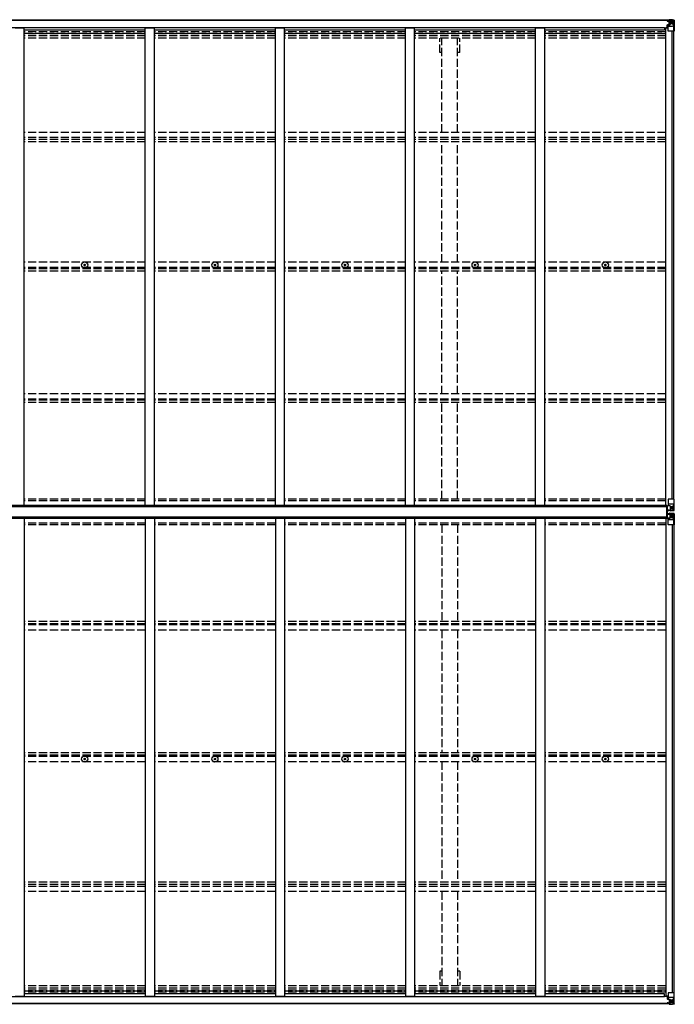
# Model space of a CAD drawing. Units: millimetres. Extents: x 0 to 29435, y 0 to 20790.
# Drawn here: x 14197 to 17799, y 10872 to 16290 of the extents above; entities that cross this region are included whole.
import ezdxf

# ---------------------------------------------------------------- set-up
doc = ezdxf.new("R2010")
doc.units = ezdxf.units.MM
doc.linetypes.add('YHIDDEN_1', pattern=[4, 3, -1])
doc.layers.add('YKK_13', color=4, linetype='Continuous', lineweight=30)
doc.layers.add('YKK_A1', color=4, linetype='Continuous', lineweight=30)

msp = doc.modelspace()

# ---------------------------------------------------------------- linework, layer by layer
at = {"layer": 'YKK_13'}
for p, q in [((17758.5, 16284), (17758.5, 16285)), ((17759.5, 16284), (17758.5, 16284)), ((17758.5, 16284), (17758.5, 16282.4)), ((17764.5, 16282.4), (17758.5, 16282.4)), ((17758.5, 16282.3), (17758.5, 16282.4)), ((17759.5, 16285), (17759.5, 16284)), ((17764.5, 16284), (17759.5, 16284)), ((17759.5, 16282.3), (17774.5, 16282.1)), ((17760, 16261.2), (17761, 16261.2)), ((17760, 16245.4), (17760, 16261.2)), ((17761, 16259.4), (17760, 16259.5)), ((17761, 16261.2), (17761, 16259.4)), ((17765.1, 16261.2), (17761, 16261.2)), ((17761, 16259.4), (17764.5, 16259.4)), ((17764.7, 16287.5), (17763, 16287.1)), ((17764.5, 16282.4), (17764.5, 16284)), ((17764.5, 16282.4), (17774.5, 16282.3)), ((17764.5, 16282.4), (17764.5, 16282.4)), ((17764.5, 16227.3), (17764.5, 16260.4)), ((17788.5, 16253), (17764.5, 16253)), ((17764.7, 16287.5), (17765, 16287.5)), ((17765, 16287.5), (17765, 16287.1)), ((17775.7, 16262.9), (17765.3, 16261.3)), ((17765.3, 16260.7), (17775.7, 16262.3)), ((17765.3, 16261.3), (17765.3, 16260.7)), ((17766.5, 16283.2), (17766.5, 16285)), ((17766.5, 16284.3), (17774.5, 16284.3)), ((17766.5, 16284.2), (17774.5, 16284.2)), ((17774.5, 16283.2), (17766.5, 16283.2)), ((17770, 16289.7), (17776.5, 16289.3)), ((17770, 16288.8), (17770, 16289.7)), ((17776.5, 16288.4), (17770, 16288.8)), ((17770, 16288.3), (17770, 16288.8)), ((17770, 16288.3), (17775, 16288.3)), ((17770, 16288.3), (17770, 16287.9)), ((17770, 16287.9), (17775, 16287.8)), ((17770, 16287.9), (17770, 16287.1)), ((17771, 16281.9), (17771, 16282.2)), ((17771, 16262.2), (17771, 16281.9)), ((17774.9, 16281.9), (17771, 16281.9)), ((17771, 16278.3), (17775, 16278.3)), ((17771, 16270.1), (17775, 16270.1)), ((17774.5, 16284.2), (17774.5, 16284.3)), ((17774.5, 16283.2), (17774.5, 16284.2)), ((17774.5, 16283.2), (17775, 16283.2)), ((17774.5, 16282.3), (17774.5, 16283.2)), ((17774.5, 16282.1), (17774.5, 16282.3)), ((17774.5, 16282.3), (17774.5, 16282.3)), ((17774.5, 16282.1), (17774.5, 16282.1)), ((17775, 16288.3), (17775, 16262.8)), ((17775, 16283.6), (17776.5, 16283.6)), ((17775, 16280.1), (17776.5, 16280.1)), ((17775, 16266.5), (17776.5, 16266.5)), ((17775.7, 16262.3), (17775.7, 16262.9)), ((17788.5, 16288.6), (17776.5, 16289.3)), ((17776.5, 16289.3), (17776.5, 16263.2)), ((17776.5, 16289.2), (17788.5, 16288.4)), ((17777.5, 16280.1), (17776.5, 16280.1)), ((17788.5, 16280.1), (17776.5, 16280.1)), ((17788.5, 16266.5), (17776.5, 16266.5)), ((17782.1, 16274.8), (17781.1, 16274.8)), ((17781.1, 16274.8), (17781.1, 16273.8)), ((17781.1, 16273.8), (17782.1, 16273.8)), ((17784, 16276.7), (17783, 16276.7)), ((17783, 16276.7), (17783, 16275.7)), ((17783, 16272.9), (17783, 16271.9)), ((17783, 16271.9), (17784, 16271.9)), ((17784, 16275.7), (17784, 16276.7)), ((17784, 16271.9), (17784, 16272.9)), ((17785.9, 16274.8), (17785, 16274.8)), ((17785, 16273.8), (17785.9, 16273.8)), ((17785.9, 16273.8), (17785.9, 16274.8)), ((17797.6, 16288), (17788.5, 16288.6)), ((17790.9, 16280), (17788.5, 16280.1)), ((17788.5, 16266.5), (17788.5, 16266.5)), ((17788.5, 16266.5), (17790.9, 16266.5)), ((17795.1, 16253.2), (17788.5, 16253)), ((17788.6, 16288.4), (17796.5, 16287.9)), ((17790.9, 16266.5), (17790.9, 16280)), ((17795.1, 16253.2), (17791, 16265.3)), ((17791.7, 16283.5), (17794.4, 16287.2)), ((17795.7, 16287), (17795.7, 16286.9)), ((17795.7, 16226.3), (17795.7, 16286.9)), ((17797.6, 16288), (17797.6, 16288)), ((17797.6, 16288), (17797.6, 16288)), ((17798.5, 16287), (17798.5, 16226.3)), ((17798.5, 16287), (17798.5, 16287)), ((17744, 16245.4), (17764.5, 16245.4)), ((17760, 16249.3), (17764.5, 16249.3)), ((17795.7, 16226.3), (17765.5, 16226.3)), ((17798.5, 16226.3), (17795.7, 16226.3)), ((14552.3, 14940.8), (14553.4, 14940.8)), ((14552.3, 14939.8), (14553.4, 14939.8)), ((14553.4, 14940.8), (14553.9, 14940.9)), ((14553.4, 14939.8), (14553.9, 14939.7)), ((14554, 14941.4), (14553.9, 14940.9)), ((14554, 14939.1), (14553.9, 14939.7)), ((14554, 14942.5), (14554, 14941.4)), ((14554, 14938), (14554, 14939.1)), ((14555, 14942.5), (14555, 14941.4)), ((14555, 14941.4), (14555.1, 14940.9)), ((14555, 14939.1), (14555.1, 14939.7)), ((14555, 14938), (14555, 14939.1)), ((14555.7, 14940.8), (14555.1, 14940.9)), ((14555.7, 14939.8), (14555.1, 14939.7)), ((14556.8, 14940.8), (14555.7, 14940.8)), ((14556.8, 14939.8), (14555.7, 14939.8)), ((15268.3, 14940.8), (15269.4, 14940.8)), ((15268.3, 14939.8), (15269.4, 14939.8)), ((15269.4, 14940.8), (15269.9, 14940.9)), ((15269.4, 14939.8), (15269.9, 14939.7)), ((15270, 14941.4), (15269.9, 14940.9)), ((15270, 14939.1), (15269.9, 14939.7)), ((15270, 14942.5), (15270, 14941.4)), ((15270, 14938), (15270, 14939.1)), ((15271, 14942.5), (15271, 14941.4)), ((15271, 14941.4), (15271.1, 14940.9)), ((15271, 14939.1), (15271.1, 14939.7)), ((15271, 14938), (15271, 14939.1)), ((15271.7, 14940.8), (15271.1, 14940.9)), ((15271.7, 14939.8), (15271.1, 14939.7)), ((15272.8, 14940.8), (15271.7, 14940.8)), ((15272.8, 14939.8), (15271.7, 14939.8)), ((15984.3, 14940.8), (15985.4, 14940.8)), ((15984.3, 14939.8), (15985.4, 14939.8)), ((15985.4, 14940.8), (15985.9, 14940.9)), ((15985.4, 14939.8), (15985.9, 14939.7)), ((15986, 14941.4), (15985.9, 14940.9)), ((15986, 14939.1), (15985.9, 14939.7)), ((15986, 14942.5), (15986, 14941.4)), ((15986, 14938), (15986, 14939.1)), ((15987, 14942.5), (15987, 14941.4)), ((15987, 14941.4), (15987.1, 14940.9)), ((15987, 14939.1), (15987.1, 14939.7)), ((15987, 14938), (15987, 14939.1)), ((15987.7, 14940.8), (15987.1, 14940.9)), ((15987.7, 14939.8), (15987.1, 14939.7)), ((15988.8, 14940.8), (15987.7, 14940.8)), ((15988.8, 14939.8), (15987.7, 14939.8)), ((16700.3, 14940.8), (16701.4, 14940.8)), ((16700.3, 14939.8), (16701.4, 14939.8)), ((16701.4, 14940.8), (16701.9, 14940.9)), ((16701.4, 14939.8), (16701.9, 14939.7)), ((16702, 14941.4), (16701.9, 14940.9)), ((16702, 14939.1), (16701.9, 14939.7)), ((16702, 14942.5), (16702, 14941.4)), ((16702, 14938), (16702, 14939.1)), ((16703, 14942.5), (16703, 14941.4)), ((16703, 14941.4), (16703.1, 14940.9)), ((16703, 14939.1), (16703.1, 14939.7)), ((16703, 14938), (16703, 14939.1)), ((16703.7, 14940.8), (16703.1, 14940.9)), ((16703.7, 14939.8), (16703.1, 14939.7)), ((16704.8, 14940.8), (16703.7, 14940.8)), ((16704.8, 14939.8), (16703.7, 14939.8)), ((17416.3, 14940.8), (17417.4, 14940.8)), ((17416.3, 14939.8), (17417.4, 14939.8)), ((17417.4, 14940.8), (17417.9, 14940.9)), ((17417.4, 14939.8), (17417.9, 14939.7)), ((17418, 14941.4), (17417.9, 14940.9)), ((17418, 14939.1), (17417.9, 14939.7)), ((17418, 14942.5), (17418, 14941.4)), ((17418, 14938), (17418, 14939.1)), ((17419, 14942.5), (17419, 14941.4)), ((17419, 14941.4), (17419.1, 14940.9)), ((17419, 14939.1), (17419.1, 14939.7)), ((17419, 14938), (17419, 14939.1)), ((17419.7, 14940.8), (17419.1, 14940.9)), ((17419.7, 14939.8), (17419.1, 14939.7)), ((17420.8, 14940.8), (17419.7, 14940.8)), ((17420.8, 14939.8), (17419.7, 14939.8)), ((17757, 13549.5), (17757, 13612.5)), ((17757, 13612.5), (17758, 13612.5)), ((17758, 13549.5), (17758, 13612.5)), ((17758, 13612.5), (17759.5, 13612.5)), ((17759.5, 13612.5), (17759.5, 13549.5)), ((17760, 13614.1), (17760, 13593.9)), ((17770, 13615), (17761, 13615)), ((17764.5, 13650.2), (17764.5, 13617.1)), ((17788.5, 13624.5), (17764.5, 13624.5)), ((17765.3, 13616.9), (17775.7, 13615.2)), ((17765.3, 13616.2), (17765.3, 13616.9)), ((17773, 13615), (17765.3, 13616.2)), ((17798.5, 13651.2), (17765.5, 13651.2)), ((17776.5, 13615), (17770, 13615)), ((17775.7, 13615.2), (17775.7, 13615)), ((17776.5, 13615), (17776.5, 13588.2)), ((17776.5, 13611), (17788.5, 13611)), ((17782.1, 13603.7), (17781.1, 13603.7)), ((17781.1, 13603.7), (17781.1, 13602.7)), ((17781.1, 13602.7), (17782.1, 13602.7)), ((17784, 13605.6), (17783, 13605.6)), ((17783, 13605.6), (17783, 13604.6)), ((17783, 13601.8), (17783, 13600.8)), ((17783, 13600.8), (17784, 13600.8)), ((17784, 13604.6), (17784, 13605.6)), ((17784, 13600.8), (17784, 13601.8)), ((17785.9, 13603.7), (17785, 13603.7)), ((17785, 13602.7), (17785.9, 13602.7)), ((17785.9, 13602.7), (17785.9, 13603.7)), ((17795.1, 13624.3), (17788.5, 13624.5)), ((17788.5, 13611), (17788.5, 13611)), ((17788.5, 13611), (17790.9, 13611)), ((17790.9, 13611), (17790.9, 13597.5)), ((17795.1, 13624.3), (17791, 13612.2)), ((17795.7, 13651.2), (17795.7, 13590.6)), ((17798.5, 13590.5), (17798.5, 13651.2)), ((17758, 13549.5), (17757, 13549.5)), ((17759.5, 13549.5), (17758, 13549.5)), ((17760, 13593.9), (17760, 13593.8)), ((17760, 13593.8), (17770, 13593.8)), ((17760, 13568.1), (17760, 13568.3)), ((17760, 13568.3), (17770, 13568.3)), ((17760, 13548), (17760, 13568.1)), ((17761, 13593.2), (17770, 13593.1)), ((17761, 13568.9), (17770, 13568.9)), ((17770, 13547.1), (17761, 13547.1)), ((17764.5, 13511.8), (17764.5, 13544.9)), ((17773, 13547.1), (17765.3, 13545.8)), ((17765.3, 13545.2), (17775.7, 13546.8)), ((17765.3, 13545.8), (17765.3, 13545.2)), ((17770, 13587.8), (17770, 13593.8)), ((17788.5, 13588.9), (17770, 13587.8)), ((17770, 13574.2), (17770, 13568.3)), ((17788.5, 13573.1), (17770, 13574.2)), ((17776.5, 13547.1), (17770, 13547.1)), ((17775.7, 13546.8), (17775.7, 13547.1)), ((17788.5, 13597.5), (17776.5, 13597.5)), ((17776.5, 13588.3), (17788.5, 13589.1)), ((17776.5, 13547.1), (17776.5, 13573.8)), ((17776.5, 13573.7), (17788.5, 13572.9)), ((17788.5, 13564.6), (17776.5, 13564.6)), ((17776.5, 13551), (17788.5, 13551)), ((17781.1, 13558.4), (17781.1, 13559.3)), ((17781.1, 13559.3), (17782.1, 13559.3)), ((17782.1, 13558.4), (17781.1, 13558.4)), ((17783, 13560.3), (17783, 13561.2)), ((17783, 13561.2), (17784, 13561.2)), ((17783, 13556.4), (17783, 13557.4)), ((17784, 13556.4), (17783, 13556.4)), ((17784, 13561.2), (17784, 13560.3)), ((17784, 13557.4), (17784, 13556.4)), ((17785, 13559.3), (17785.9, 13559.3)), ((17785.9, 13558.4), (17785, 13558.4)), ((17785.9, 13559.3), (17785.9, 13558.4)), ((17790.9, 13597.5), (17788.5, 13597.4)), ((17797.6, 13589.5), (17788.5, 13588.9)), ((17797.6, 13572.5), (17788.5, 13573.1)), ((17790.9, 13564.5), (17788.5, 13564.6)), ((17788.5, 13551), (17790.9, 13551.1)), ((17788.5, 13551), (17788.5, 13551)), ((17788.6, 13589.1), (17796.5, 13589.6)), ((17788.6, 13572.9), (17796.5, 13572.5)), ((17790.9, 13551.1), (17790.9, 13564.5)), ((17795.1, 13537.7), (17791, 13549.8)), ((17791.7, 13594), (17794.4, 13590.3)), ((17791.7, 13568), (17794.4, 13571.7)), ((17795.7, 13590.6), (17795.7, 13590.6)), ((17795.7, 13571.5), (17795.7, 13571.4)), ((17795.7, 13510.8), (17795.7, 13571.4)), ((17797.6, 13589.5), (17797.6, 13589.5)), ((17797.6, 13572.5), (17797.6, 13572.5)), ((17798.5, 13571.5), (17798.5, 13510.8)), ((17788.5, 13537.5), (17764.5, 13537.5)), ((17798.5, 13510.8), (17765.5, 13510.8)), ((17795.1, 13537.7), (17788.5, 13537.5)), ((14552.3, 12222.3), (14553.4, 12222.3)), ((14552.3, 12221.3), (14553.4, 12221.2)), ((14553.4, 12222.3), (14553.9, 12222.4)), ((14553.4, 12221.2), (14553.9, 12221.1)), ((14554, 12222.9), (14553.9, 12222.4)), ((14554, 12220.6), (14553.9, 12221.1)), ((14554, 12224), (14554, 12222.9)), ((14554, 12219.5), (14554, 12220.6)), ((14555, 12224), (14555, 12222.9)), ((14555, 12222.9), (14555.1, 12222.4)), ((14555, 12220.6), (14555.1, 12221.1)), ((14555, 12219.5), (14555, 12220.6)), ((14555.7, 12222.3), (14555.1, 12222.4)), ((14555.7, 12221.2), (14555.1, 12221.1)), ((14556.8, 12222.3), (14555.7, 12222.3)), ((14556.8, 12221.3), (14555.7, 12221.2)), ((15268.3, 12222.3), (15269.4, 12222.3)), ((15268.3, 12221.3), (15269.4, 12221.2)), ((15269.4, 12222.3), (15269.9, 12222.4)), ((15269.4, 12221.2), (15269.9, 12221.1)), ((15270, 12222.9), (15269.9, 12222.4)), ((15270, 12220.6), (15269.9, 12221.1)), ((15270, 12224), (15270, 12222.9)), ((15270, 12219.5), (15270, 12220.6)), ((15271, 12224), (15271, 12222.9)), ((15271, 12222.9), (15271.1, 12222.4)), ((15271, 12220.6), (15271.1, 12221.1)), ((15271, 12219.5), (15271, 12220.6)), ((15271.7, 12222.3), (15271.1, 12222.4)), ((15271.7, 12221.2), (15271.1, 12221.1)), ((15272.8, 12222.3), (15271.7, 12222.3)), ((15272.8, 12221.3), (15271.7, 12221.2)), ((15984.3, 12222.3), (15985.4, 12222.3)), ((15984.3, 12221.3), (15985.4, 12221.2)), ((15985.4, 12222.3), (15985.9, 12222.4)), ((15985.4, 12221.2), (15985.9, 12221.1)), ((15986, 12222.9), (15985.9, 12222.4)), ((15986, 12220.6), (15985.9, 12221.1)), ((15986, 12224), (15986, 12222.9)), ((15986, 12219.5), (15986, 12220.6)), ((15987, 12224), (15987, 12222.9)), ((15987, 12222.9), (15987.1, 12222.4)), ((15987, 12220.6), (15987.1, 12221.1)), ((15987, 12219.5), (15987, 12220.6)), ((15987.7, 12222.3), (15987.1, 12222.4)), ((15987.7, 12221.2), (15987.1, 12221.1)), ((15988.8, 12222.3), (15987.7, 12222.3)), ((15988.8, 12221.3), (15987.7, 12221.2)), ((16700.3, 12222.3), (16701.4, 12222.3)), ((16700.3, 12221.3), (16701.4, 12221.2)), ((16701.4, 12222.3), (16701.9, 12222.4)), ((16701.4, 12221.2), (16701.9, 12221.1)), ((16702, 12222.9), (16701.9, 12222.4)), ((16702, 12220.6), (16701.9, 12221.1)), ((16702, 12224), (16702, 12222.9)), ((16702, 12219.5), (16702, 12220.6)), ((16703, 12224), (16703, 12222.9)), ((16703, 12222.9), (16703.1, 12222.4)), ((16703, 12220.6), (16703.1, 12221.1)), ((16703, 12219.5), (16703, 12220.6)), ((16703.7, 12222.3), (16703.1, 12222.4)), ((16703.7, 12221.2), (16703.1, 12221.1)), ((16704.8, 12222.3), (16703.7, 12222.3)), ((16704.8, 12221.3), (16703.7, 12221.2)), ((17416.3, 12222.3), (17417.4, 12222.3)), ((17416.3, 12221.3), (17417.4, 12221.2)), ((17417.4, 12222.3), (17417.9, 12222.4)), ((17417.4, 12221.2), (17417.9, 12221.1)), ((17418, 12222.9), (17417.9, 12222.4)), ((17418, 12220.6), (17417.9, 12221.1)), ((17418, 12224), (17418, 12222.9)), ((17418, 12219.5), (17418, 12220.6)), ((17419, 12224), (17419, 12222.9)), ((17419, 12222.9), (17419.1, 12222.4)), ((17419, 12220.6), (17419.1, 12221.1)), ((17419, 12219.5), (17419, 12220.6)), ((17419.7, 12222.3), (17419.1, 12222.4)), ((17419.7, 12221.2), (17419.1, 12221.1)), ((17420.8, 12222.3), (17419.7, 12222.3)), ((17420.8, 12221.3), (17419.7, 12221.2)), ((17744, 10916.7), (17764.5, 10916.7)), ((17760, 10916.7), (17760, 10900.9)), ((17760, 10912.7), (17764.5, 10912.7)), ((17761, 10902.6), (17760, 10902.6)), ((17760, 10900.9), (17761, 10900.9)), ((17761, 10900.9), (17761, 10902.6)), ((17761, 10902.6), (17764.5, 10902.6)), ((17765.1, 10900.8), (17761, 10900.9)), ((17764.5, 10934.7), (17764.5, 10901.6)), ((17788.5, 10909.1), (17764.5, 10909.1)), ((17765.3, 10901.4), (17775.7, 10899.7)), ((17765.3, 10900.8), (17765.3, 10901.4)), ((17775.7, 10899.1), (17765.3, 10900.8)), ((17795.7, 10935.7), (17765.5, 10935.7)), ((17771, 10899.8), (17771, 10880.1)), ((17771, 10891.9), (17775, 10891.9)), ((17775, 10873.7), (17775, 10899.2)), ((17775, 10895.5), (17776.5, 10895.5)), ((17775.7, 10899.7), (17775.7, 10899.1)), ((17776.5, 10872.7), (17776.5, 10898.8)), ((17788.5, 10895.5), (17776.5, 10895.5)), ((17783, 10890.1), (17784, 10890.1)), ((17783, 10889.2), (17783, 10890.1)), ((17784, 10890.1), (17784, 10889.2)), ((17795.1, 10908.9), (17788.5, 10909.1)), ((17788.5, 10895.5), (17788.5, 10895.5)), ((17788.5, 10895.5), (17790.9, 10895.5)), ((17790.9, 10895.5), (17790.9, 10882)), ((17795.1, 10908.9), (17791, 10896.8)), ((17798.5, 10935.7), (17795.7, 10935.7)), ((17795.7, 10935.7), (17795.7, 10875.2)), ((17798.5, 10875.1), (17798.5, 10935.7)), ((17764.5, 10879.7), (17758.5, 10879.6)), ((17758.5, 10879.7), (17758.5, 10879.6)), ((17758.5, 10878), (17758.5, 10879.6)), ((17758.5, 10878), (17758.5, 10877)), ((17759.5, 10878), (17758.5, 10878)), ((17759.5, 10879.8), (17774.5, 10879.9)), ((17759.5, 10877), (17759.5, 10878)), ((17764.5, 10878), (17759.5, 10878)), ((17764.7, 10874.5), (17763, 10875)), ((17764.5, 10879.7), (17774.5, 10879.7)), ((17764.5, 10879.7), (17764.5, 10879.7)), ((17764.5, 10879.7), (17764.5, 10878)), ((17764.7, 10874.5), (17765, 10874.5)), ((17765, 10874.5), (17765, 10875)), ((17774.5, 10878.8), (17766.5, 10878.8)), ((17766.5, 10878.8), (17766.5, 10877)), ((17766.5, 10877.8), (17774.5, 10877.8)), ((17766.5, 10877.8), (17774.5, 10877.8)), ((17770, 10874.2), (17770, 10875)), ((17770, 10874.2), (17775, 10874.2)), ((17770, 10873.7), (17770, 10874.2)), ((17770, 10873.7), (17770, 10873.2)), ((17770, 10873.7), (17775, 10873.7)), ((17776.5, 10873.6), (17770, 10873.2)), ((17770, 10873.2), (17770, 10872.3)), ((17770, 10872.3), (17776.5, 10872.7)), ((17771, 10883.7), (17775, 10883.7)), ((17771, 10880.1), (17771, 10879.9)), ((17774.9, 10880.1), (17771, 10880.1)), ((17774.5, 10879.9), (17774.5, 10879.7)), ((17774.5, 10879.9), (17774.5, 10879.9)), ((17774.5, 10879.7), (17774.5, 10878.8)), ((17774.5, 10879.7), (17774.5, 10879.7)), ((17774.5, 10878.8), (17775, 10878.8)), ((17774.5, 10878.8), (17774.5, 10877.8)), ((17774.5, 10877.8), (17774.5, 10877.8)), ((17775, 10882), (17776.5, 10882)), ((17775, 10878.4), (17776.5, 10878.4)), ((17777.5, 10882), (17776.5, 10882)), ((17788.5, 10882), (17776.5, 10882)), ((17776.5, 10872.9), (17788.5, 10873.6)), ((17788.5, 10873.5), (17776.5, 10872.7)), ((17781.1, 10887.3), (17781.1, 10888.2)), ((17781.1, 10888.2), (17782.1, 10888.2)), ((17782.1, 10887.3), (17781.1, 10887.3)), ((17783, 10885.3), (17783, 10886.3)), ((17784, 10885.3), (17783, 10885.3)), ((17784, 10886.3), (17784, 10885.3)), ((17785, 10888.2), (17785.9, 10888.2)), ((17785.9, 10887.3), (17785, 10887.3)), ((17785.9, 10888.2), (17785.9, 10887.3)), ((17790.9, 10882), (17788.5, 10882)), ((17797.6, 10874), (17788.5, 10873.5)), ((17788.6, 10873.6), (17796.5, 10874.1)), ((17791.7, 10878.5), (17794.4, 10874.9)), ((17795.7, 10875.1), (17795.7, 10875.2)), ((17797.6, 10874.1), (17797.6, 10874)), ((17797.6, 10874), (17797.6, 10874)), ((17798.5, 10875), (17798.5, 10875.1))]:
    msp.add_line(p, q, dxfattribs=at)
for centre, radius in [((17783.5, 16274.3), 5.3), ((14554.5, 14940.3), 17), ((15270.5, 14940.3), 17), ((15986.5, 14940.3), 17), ((16702.5, 14940.3), 17), ((17418.5, 14940.3), 17), ((14554.5, 14940.3), 4), ((15270.5, 14940.3), 4), ((15986.5, 14940.3), 4), ((16702.5, 14940.3), 4), ((17418.5, 14940.3), 4), ((17783.5, 13603.2), 5.3), ((17783.5, 13558.8), 5.3), ((14554.5, 12221.8), 17), ((14554.5, 12221.8), 4), ((15270.5, 12221.8), 17), ((15270.5, 12221.8), 4), ((15986.5, 12221.8), 17), ((15986.5, 12221.8), 4), ((16702.5, 12221.8), 17), ((16702.5, 12221.8), 4), ((17418.5, 12221.8), 17), ((17418.5, 12221.8), 4), ((17783.5, 10887.7), 5.3)]:
    msp.add_circle(centre, radius, dxfattribs=at)
for centre, radius, start, end in [((17759.4, 16290), 7.69, 263.5657, 271.03), ((17765.5, 16260.4), 0.937, 96.7323, 177.6779), ((17765.5, 16259.7), 0.937, 96.7323, 177.6779), ((17774.5, 16284.8), 0.5, 270.0031, 0.002), ((17774.5, 16284.7), 0.5, 269.9989, 359.9989), ((17774.5, 16281.8), 0.5, 359.9554, 89.471), ((17774.5, 16281.6), 0.513, 358.9529, 88.1197), ((17775.6, 16263.9), 0.937, 276.7323, 357.6779), ((17775.6, 16263.2), 0.937, 276.7323, 357.6779), ((17782.1, 16275.7), 0.96, 270, 0), ((17782.1, 16272.9), 0.96, 0, 90), ((17785, 16275.7), 0.96, 180, 270), ((17785, 16272.9), 0.96, 90, 180), ((17794.4, 16287), 1.28, 357.541, 48.8217), ((17796.4, 16300.6), 12.7, 264.8969, 270.7553), ((17797.5, 16287), 0.999, 0.0492, 86.5576), ((17797.5, 16287), 1, 359.9992, 86.4998), ((17797.5, 16287), 0.999, 0.0492, 86.5576), ((17765.5, 16227.3), 1, 180, 270), ((14554.5, 14940.3), 2.3, 167.4441, 192.5559), ((14554.5, 14940.3), 2.3, 77.4441, 102.5559), ((14554.5, 14940.3), 2.3, 257.4441, 282.5559), ((14554.5, 14940.3), 2.3, 347.4441, 12.5559), ((15270.5, 14940.3), 2.3, 167.4441, 192.5559), ((15270.5, 14940.3), 2.3, 77.4441, 102.5559), ((15270.5, 14940.3), 2.3, 257.4441, 282.5559), ((15270.5, 14940.3), 2.3, 347.4441, 12.5559), ((15986.5, 14940.3), 2.3, 167.4441, 192.5559), ((15986.5, 14940.3), 2.3, 77.4441, 102.5559), ((15986.5, 14940.3), 2.3, 257.4441, 282.5559), ((15986.5, 14940.3), 2.3, 347.4441, 12.5559), ((16702.5, 14940.3), 2.3, 167.4441, 192.5559), ((16702.5, 14940.3), 2.3, 77.4441, 102.5559), ((16702.5, 14940.3), 2.3, 257.4441, 282.5559), ((16702.5, 14940.3), 2.3, 347.4441, 12.5559), ((17418.5, 14940.3), 2.3, 167.4441, 192.5559), ((17418.5, 14940.3), 2.3, 77.4441, 102.5559), ((17418.5, 14940.3), 2.3, 257.4441, 282.5559), ((17418.5, 14940.3), 2.3, 347.4441, 12.5559), ((17765.5, 13650.2), 1, 90, 180), ((17765.5, 13617.8), 0.937, 182.3221, 263.2677), ((17765.5, 13617.1), 0.937, 182.3221, 263.2677), ((17775.6, 13614.3), 0.937, 50.934, 83.2677), ((17782.1, 13604.6), 0.96, 270, 0), ((17782.1, 13601.8), 0.96, 0, 90), ((17785, 13604.6), 0.96, 180, 270), ((17785, 13601.8), 0.96, 90, 180), ((17765.5, 13544.9), 0.937, 96.7323, 177.6779), ((17765.5, 13544.3), 0.937, 96.7323, 177.6779), ((17775.6, 13547.8), 0.937, 276.7323, 309.066), ((17782.1, 13560.3), 0.96, 270, 0), ((17782.1, 13557.4), 0.96, 0, 90), ((17785, 13560.3), 0.96, 180, 270), ((17785, 13557.4), 0.96, 90, 180), ((17794.4, 13590.5), 1.28, 311.1783, 2.459), ((17796.4, 13576.9), 12.7, 89.2447, 95.1031), ((17794.4, 13571.5), 1.28, 357.541, 48.8217), ((17796.4, 13585.2), 12.7, 264.8969, 270.7553), ((17797.5, 13590.5), 0.999, 273.4424, 359.9508), ((17797.5, 13590.5), 1, 273.5002, 0.0008), ((17797.5, 13590.5), 0.999, 273.4424, 359.9508), ((17797.5, 13571.5), 0.999, 0.0492, 86.5576), ((17797.5, 13571.6), 1, 359.9992, 86.4998), ((17797.5, 13571.5), 0.999, 0.0492, 86.5576), ((17765.5, 13511.8), 1, 180, 270), ((14554.5, 12221.8), 2.3, 167.4441, 192.5559), ((14554.5, 12221.8), 2.3, 77.4441, 102.5559), ((14554.5, 12221.8), 2.3, 257.4441, 282.5559), ((14554.5, 12221.8), 2.3, 347.4441, 12.5559), ((15270.5, 12221.8), 2.3, 167.4441, 192.5559), ((15270.5, 12221.8), 2.3, 77.4441, 102.5559), ((15270.5, 12221.8), 2.3, 257.4441, 282.5559), ((15270.5, 12221.8), 2.3, 347.4441, 12.5559), ((15986.5, 12221.8), 2.3, 167.4441, 192.5559), ((15986.5, 12221.8), 2.3, 77.4441, 102.5559), ((15986.5, 12221.8), 2.3, 257.4441, 282.5559), ((15986.5, 12221.8), 2.3, 347.4441, 12.5559), ((16702.5, 12221.8), 2.3, 167.4441, 192.5559), ((16702.5, 12221.8), 2.3, 77.4441, 102.5559), ((16702.5, 12221.8), 2.3, 257.4441, 282.5559), ((16702.5, 12221.8), 2.3, 347.4441, 12.5559), ((17418.5, 12221.8), 2.3, 167.4441, 192.5559), ((17418.5, 12221.8), 2.3, 77.4441, 102.5559), ((17418.5, 12221.8), 2.3, 257.4441, 282.5559), ((17418.5, 12221.8), 2.3, 347.4441, 12.5559), ((17765.5, 10934.7), 1, 90, 180), ((17765.5, 10902.3), 0.937, 182.3221, 263.2677), ((17765.5, 10901.7), 0.937, 182.3221, 263.2677), ((17775.6, 10898.8), 0.937, 2.3221, 83.2677), ((17775.6, 10898.2), 0.937, 2.3221, 83.2677), ((17782.1, 10889.2), 0.96, 270, 0), ((17785, 10889.2), 0.96, 180, 270), ((17759.4, 10872.1), 7.69, 88.97, 96.4343), ((17774.5, 10880.4), 0.513, 271.8803, 1.0471), ((17774.5, 10880.2), 0.5, 270.529, 0.0446), ((17774.5, 10877.3), 0.5, 0.0011, 90.0011), ((17774.5, 10877.3), 0.5, 359.998, 89.9969), ((17782.1, 10886.3), 0.96, 0, 90), ((17785, 10886.3), 0.96, 90, 180), ((17794.4, 10875), 1.28, 311.1783, 2.459), ((17796.4, 10861.4), 12.7, 89.2447, 95.1031), ((17797.5, 10875.1), 0.999, 273.4424, 359.9508), ((17797.5, 10875), 0.999, 273.4424, 359.9508), ((17797.5, 10875), 1, 273.5002, 0.0008)]:
    msp.add_arc(centre, radius, start, end, dxfattribs=at)
for centre, major_axis, ratio, start_param, end_param in [((17870.3, 16280.1), (-81.7, 0), 0.061163, 6.282413, 6.283185), ((17793.7, 16279.9), (-0.03, 5), 0.573921, 0.767272, 1.551125), ((17792.3, 16266.6), (0, 3), 0.468246, 1.577288, 2.012794), ((17795.4, 16285), (0.02, 3), 0.466854, 0.125683, 0.759696), ((17794.4, 16255.5), (-0.85, 2.32), 0.403757, 3.00878, 3.974439), ((17795.6, 16288.1), (-2, 0.12), 0.060933, 2.071256, 3.14534), ((17596.6, 16300.3), (-201, 12.4), 0.060933, 3.14534, 3.145839), ((17761, 13568.2), (-1, -0.012), 0.707053, 4.703664, 6.124411), ((17761, 13548), (-1, 0.021), 0.906239, 0.018705, 1.589501), ((17870.3, 13564.6), (-81.7, 0), 0.061163, 6.282413, 6.283185), ((17793.7, 13564.5), (-0.03, 5), 0.573921, 0.767272, 1.551125), ((17792.3, 13551.1), (0, 3), 0.468246, 1.577288, 2.012794), ((17795.4, 13569.5), (0.02, 3), 0.466854, 0.125683, 0.759696), ((17795.6, 13572.6), (-2, 0.12), 0.060933, 2.071256, 3.14534), ((17596.6, 13584.9), (-201, 12.4), 0.060933, 3.14534, 3.145839), ((17794.4, 13540.1), (-0.85, 2.32), 0.403757, 3.00878, 3.974439)]:
    msp.add_ellipse(centre, major_axis=major_axis, ratio=ratio, start_param=start_param, end_param=end_param, dxfattribs=at)
at = {"layer": 'YKK_13', "extrusion": (0, 0, -1)}
for centre, major_axis, ratio, start_param, end_param in [((17761, 13614.1), (-1, -0.021), 0.906239, 0.018705, 1.589501), ((17792.3, 13611), (0, -3), 0.468246, 1.577288, 2.012794), ((17794.4, 13622), (-0.85, -2.32), 0.403757, 3.00878, 3.974439), ((17761, 13593.9), (-1, 0.012), 0.707053, 4.703664, 6.124411), ((17870.3, 13597.5), (-81.7, 0), 0.061163, 6.282413, 6.283185), ((17793.7, 13597.6), (-0.03, -5), 0.573921, 0.767272, 1.551125), ((17795.4, 13592.5), (0.02, -3), 0.466854, 0.125683, 0.759696), ((17795.6, 13589.4), (-2, -0.12), 0.060933, 2.071256, 3.14534), ((17596.6, 13577.2), (-201, -12.4), 0.060933, 3.14534, 3.145839), ((17792.3, 10895.5), (0, -3), 0.468246, 1.577288, 2.012794), ((17794.4, 10906.5), (-0.85, -2.32), 0.403757, 3.00878, 3.974439), ((17870.3, 10882), (-81.7, 0), 0.061163, 6.282413, 6.283185), ((17793.7, 10882.1), (-0.03, -5), 0.573921, 0.767272, 1.551125), ((17795.4, 10877), (0.02, -3), 0.466854, 0.125683, 0.759696), ((17795.6, 10874), (-2, -0.12), 0.060933, 2.071256, 3.14534), ((17596.6, 10861.7), (-201, -12.4), 0.060933, 3.14534, 3.145839)]:
    msp.add_ellipse(centre, major_axis=major_axis, ratio=ratio, start_param=start_param, end_param=end_param, dxfattribs=at)
at = {"layer": 'YKK_A1'}
for p, q in [((17775, 16287.1), (12050, 16287.1)), ((17775, 16285), (12050, 16285)), ((12081, 16246.8), (17744, 16246.8)), ((14171.5, 16244.8), (14221.5, 16244.8)), ((14221.5, 13614.9), (14221.5, 16244.8)), ((14887.5, 16231.7), (14221.5, 16231.7)), ((14887.5, 16244.8), (14937.5, 16244.8)), ((14887.5, 13614.9), (14887.5, 16244.8)), ((14937.5, 13614.9), (14937.5, 16244.8)), ((15603.5, 16231.7), (14937.5, 16231.7)), ((15603.5, 16244.8), (15653.5, 16244.8)), ((15603.5, 13614.9), (15603.5, 16244.8)), ((15653.5, 13614.9), (15653.5, 16244.8)), ((16319.5, 16231.7), (15653.5, 16231.7)), ((16319.5, 16244.8), (16369.5, 16244.8)), ((16319.5, 13614.9), (16319.5, 16244.8)), ((16369.5, 13614.9), (16369.5, 16244.8)), ((17035.5, 16231.7), (16369.5, 16231.7)), ((17035.5, 16244.8), (17085.5, 16244.8)), ((17035.5, 13614.9), (17035.5, 16244.8)), ((17085.5, 13614.9), (17085.5, 16244.8)), ((17744, 16231.7), (17085.5, 16231.7)), ((17744, 16246.8), (17744, 16231.7)), ((17751.5, 13614.9), (17751.5, 16244.8)), ((17764.5, 16244.8), (17751.5, 16244.8)), ((17786.8, 13651.2), (17786.8, 16226.3)), ((17787.5, 13651.2), (17787.5, 16226.3)), ((17796.5, 13651.2), (17796.5, 16226.3)), ((17757, 13616.2), (12068, 13616.2)), ((17757, 13609.7), (12068, 13609.7)), ((17757, 13612.5), (17757, 13616.2)), ((17757, 13614.9), (17760.6, 13614.9)), ((17757, 13552.6), (12068, 13552.9)), ((17757, 13545.9), (12068, 13545.9)), ((14221.5, 13547.2), (14221.5, 10917.3)), ((14887.5, 13547.2), (14887.5, 10917.3)), ((14937.5, 13547.2), (14937.5, 10917.3)), ((15603.5, 13547.2), (15603.5, 10917.3)), ((15653.5, 13547.2), (15653.5, 10917.3)), ((16319.5, 13547.2), (16319.5, 10917.3)), ((16369.5, 13547.2), (16369.5, 10917.3)), ((17035.5, 13547.2), (17035.5, 10917.3)), ((17085.5, 13547.2), (17085.5, 10917.3)), ((17751.5, 13547.2), (17751.5, 10917.3)), ((17757, 13545.9), (17757, 13549.5)), ((17757, 13547.2), (17760.6, 13547.2)), ((17759.5, 13589.4), (17770, 13589.4)), ((17759.5, 13572.6), (17770, 13572.6)), ((17786.8, 13510.8), (17786.8, 10935.7)), ((17787.5, 13510.8), (17787.5, 10935.7)), ((17796.5, 13510.8), (17796.5, 10935.7)), ((12081, 10915.2), (17744, 10915.2)), ((14171.5, 10917.3), (14221.5, 10917.3)), ((14887.5, 10930.3), (14221.5, 10930.3)), ((14887.5, 10917.3), (14937.5, 10917.3)), ((15603.5, 10930.3), (14937.5, 10930.3)), ((15603.5, 10917.3), (15653.5, 10917.3)), ((16319.5, 10930.3), (15653.5, 10930.3)), ((16319.5, 10917.3), (16369.5, 10917.3)), ((17035.5, 10930.3), (16369.5, 10930.3)), ((17035.5, 10917.3), (17085.5, 10917.3)), ((17744, 10930.3), (17085.5, 10930.3)), ((17744, 10915.2), (17744, 10930.3)), ((17764.5, 10917.3), (17751.5, 10917.3)), ((17775, 10877), (12050, 10877)), ((17775, 10875), (12050, 10875))]:
    msp.add_line(p, q, dxfattribs=at)
at = {"layer": 'YKK_A1', "linetype": 'YHIDDEN_1', "ltscale": 15}
for p, q in [((14887.5, 16222.4), (14221.5, 16222.4)), ((14221.5, 16215.3), (14887.5, 16215.3)), ((14887.5, 16211.5), (14221.5, 16211.5)), ((14887.5, 16200.2), (14221.5, 16200.2)), ((15603.5, 16222.4), (14937.5, 16222.4)), ((14937.5, 16215.3), (15603.5, 16215.3)), ((15603.5, 16211.5), (14937.5, 16211.5)), ((15603.5, 16200.2), (14937.5, 16200.2)), ((16319.5, 16222.4), (15653.5, 16222.4)), ((15653.5, 16215.3), (16319.5, 16215.3)), ((16319.5, 16211.5), (15653.5, 16211.5)), ((16319.5, 16200.2), (15653.5, 16200.2)), ((17035.5, 16222.4), (16369.5, 16222.4)), ((16369.5, 16215.3), (17035.5, 16215.3)), ((17035.5, 16211.5), (16369.5, 16211.5)), ((17035.5, 16200.2), (16369.5, 16200.2)), ((17751.5, 16222.4), (17085.5, 16222.4)), ((17085.5, 16215.3), (17751.5, 16215.3)), ((17751.5, 16211.5), (17085.5, 16211.5)), ((17751.5, 16200.2), (17085.5, 16200.2)), ((14887.5, 16187.3), (14221.5, 16187.3)), ((15603.5, 16187.3), (14937.5, 16187.3)), ((16319.5, 16187.3), (15653.5, 16187.3)), ((17035.5, 16187.3), (16369.5, 16187.3)), ((16507.5, 16108.6), (16507.5, 16187.3)), ((16520, 15669.8), (16520, 16187.3)), ((16605, 15669.8), (16605, 16187.3)), ((16617.5, 16108.6), (16617.5, 16187.3)), ((17751.5, 16187.3), (17085.5, 16187.3)), ((16520, 16108.6), (16507.5, 16108.6)), ((16617.5, 16108.6), (16605, 16108.6)), ((14887.5, 15669.8), (14221.5, 15669.8)), ((15603.5, 15669.8), (14937.5, 15669.8)), ((16319.5, 15669.8), (15653.5, 15669.8)), ((17035.5, 15669.8), (16369.5, 15669.8)), ((17751.5, 15669.8), (17085.5, 15669.8)), ((14887.5, 15640.8), (14221.5, 15640.8)), ((14887.5, 15630.7), (14221.5, 15630.7)), ((14887.5, 15617.8), (14221.5, 15617.8)), ((15603.5, 15640.8), (14937.5, 15640.8)), ((15603.5, 15630.7), (14937.5, 15630.7)), ((15603.5, 15617.8), (14937.5, 15617.8)), ((16319.5, 15640.8), (15653.5, 15640.8)), ((16319.5, 15630.7), (15653.5, 15630.7)), ((16319.5, 15617.8), (15653.5, 15617.8)), ((17035.5, 15640.8), (16369.5, 15640.8)), ((17035.5, 15630.7), (16369.5, 15630.7)), ((17035.5, 15617.8), (16369.5, 15617.8)), ((16520, 14955), (16520, 15617.8)), ((16605, 14955), (16605, 15617.8)), ((17751.5, 15640.8), (17085.5, 15640.8)), ((17751.5, 15630.7), (17085.5, 15630.7)), ((17751.5, 15617.8), (17085.5, 15617.8)), ((14887.5, 14955), (14221.5, 14955)), ((15603.5, 14955), (14937.5, 14955)), ((14937.5, 14955), (14940, 14955)), ((16319.5, 14955), (15653.5, 14955)), ((17035.5, 14955), (16369.5, 14955)), ((17751.5, 14955), (17085.5, 14955)), ((14887.5, 14925.6), (14221.5, 14925.6)), ((14887.5, 14918.4), (14221.5, 14918.4)), ((14887.5, 14905.4), (14221.5, 14905.4)), ((15603.5, 14925.6), (14937.5, 14925.6)), ((15603.5, 14918.4), (14937.5, 14918.4)), ((14937.5, 14905.5), (14940, 14905.5)), ((15603.5, 14905.4), (14937.5, 14905.4)), ((16319.5, 14925.6), (15653.5, 14925.6)), ((16319.5, 14918.4), (15653.5, 14918.4)), ((16319.5, 14905.4), (15653.5, 14905.4)), ((17035.5, 14925.6), (16369.5, 14925.6)), ((17035.5, 14918.4), (16369.5, 14918.4)), ((17035.5, 14905.4), (16369.5, 14905.4)), ((16520, 14231.1), (16520, 14905.4)), ((16605, 14231.1), (16605, 14905.4)), ((17751.5, 14925.6), (17085.5, 14925.6)), ((17751.5, 14918.4), (17085.5, 14918.4)), ((17751.5, 14905.4), (17085.5, 14905.4)), ((14887.5, 14231.1), (14221.5, 14231.1)), ((14887.5, 14201.3), (14221.5, 14201.3)), ((14887.5, 14197), (14221.5, 14197)), ((15603.5, 14231.1), (14937.5, 14231.1)), ((15603.5, 14201.3), (14937.5, 14201.3)), ((15603.5, 14197), (14937.5, 14197)), ((16319.5, 14231.1), (15653.5, 14231.1)), ((16319.5, 14201.3), (15653.5, 14201.3)), ((16319.5, 14197), (15653.5, 14197)), ((17035.5, 14231.1), (16369.5, 14231.1)), ((17035.5, 14201.3), (16369.5, 14201.3)), ((17035.5, 14197), (16369.5, 14197)), ((17751.5, 14231.1), (17085.5, 14231.1)), ((17751.5, 14201.3), (17085.5, 14201.3)), ((17751.5, 14197), (17085.5, 14197)), ((14887.5, 14184), (14221.5, 14184)), ((15603.5, 14184), (14937.5, 14184)), ((16319.5, 14184), (15653.5, 14184)), ((17035.5, 14184), (16369.5, 14184)), ((16520, 13652.1), (16520, 14184)), ((16605, 13652.1), (16605, 14184)), ((17751.5, 14184), (17085.5, 14184)), ((14887.5, 13652.1), (14221.5, 13652.1)), ((15603.5, 13652.1), (14937.5, 13652.1)), ((16319.5, 13652.1), (15653.5, 13652.1)), ((17035.5, 13652.1), (16369.5, 13652.1)), ((17751.2, 13652.1), (17085.5, 13652.1)), ((14887.5, 13643), (14221.5, 13643)), ((15603.5, 13643), (14937.5, 13643)), ((16319.5, 13643), (15653.5, 13643)), ((17035.5, 13643), (16369.5, 13643)), ((17750.9, 13643), (17085.5, 13643)), ((14887.5, 13519.1), (14221.5, 13519.1)), ((14887.5, 13510), (14221.5, 13510)), ((15603.5, 13519.1), (14937.5, 13519.1)), ((15603.5, 13510), (14937.5, 13510)), ((16319.5, 13519.1), (15653.5, 13519.1)), ((16319.5, 13510), (15653.5, 13510)), ((17035.5, 13519.1), (16369.5, 13519.1)), ((17035.5, 13510), (16369.5, 13510)), ((16520, 13510.7), (16520, 12978.8)), ((16605, 13510.7), (16605, 12978.8)), ((17750.9, 13519.1), (17085.5, 13519.1)), ((17751.2, 13510), (17085.5, 13510)), ((14887.5, 12978), (14221.5, 12978)), ((14887.5, 12965), (14221.5, 12965)), ((14887.5, 12960.7), (14221.5, 12960.7)), ((15603.5, 12978), (14937.5, 12978)), ((15603.5, 12965), (14937.5, 12965)), ((15603.5, 12960.7), (14937.5, 12960.7)), ((16319.5, 12978), (15653.5, 12978)), ((16319.5, 12965), (15653.5, 12965)), ((16319.5, 12960.7), (15653.5, 12960.7)), ((17035.5, 12978), (16369.5, 12978)), ((17035.5, 12965), (16369.5, 12965)), ((17035.5, 12960.7), (16369.5, 12960.7)), ((17751.5, 12978), (17085.5, 12978)), ((17751.5, 12965), (17085.5, 12965)), ((17751.5, 12960.7), (17085.5, 12960.7)), ((14887.5, 12931), (14221.5, 12931)), ((15603.5, 12931), (14937.5, 12931)), ((16319.5, 12931), (15653.5, 12931)), ((17035.5, 12931), (16369.5, 12931)), ((16520, 12931.7), (16520, 12257.4)), ((16605, 12931.7), (16605, 12257.4)), ((17751.5, 12931), (17085.5, 12931)), ((14887.5, 12256.6), (14221.5, 12256.6)), ((14887.5, 12243.6), (14221.5, 12243.6)), ((15603.5, 12256.6), (14937.5, 12256.6)), ((14937.5, 12256.6), (14940, 12256.6)), ((15603.5, 12243.6), (14937.5, 12243.6)), ((16319.5, 12256.6), (15653.5, 12256.6)), ((16319.5, 12243.6), (15653.5, 12243.6)), ((17035.5, 12256.6), (16369.5, 12256.6)), ((17035.5, 12243.6), (16369.5, 12243.6)), ((17751.5, 12256.6), (17085.5, 12256.6)), ((17751.5, 12243.6), (17085.5, 12243.6)), ((14887.5, 12236.5), (14221.5, 12236.5)), ((14887.5, 12207.1), (14221.5, 12207.1)), ((15603.5, 12236.5), (14937.5, 12236.5)), ((15603.5, 12207.1), (14937.5, 12207.1)), ((14937.5, 12207.1), (14940, 12207.1)), ((16319.5, 12236.5), (15653.5, 12236.5)), ((16319.5, 12207.1), (15653.5, 12207.1)), ((17035.5, 12236.5), (16369.5, 12236.5)), ((17035.5, 12207.1), (16369.5, 12207.1)), ((16520, 12207.8), (16520, 11545)), ((16605, 12207.8), (16605, 11545)), ((17751.5, 12236.5), (17085.5, 12236.5)), ((17751.5, 12207.1), (17085.5, 12207.1)), ((14887.5, 11544.2), (14221.5, 11544.2)), ((15603.5, 11544.2), (14937.5, 11544.2)), ((16319.5, 11544.2), (15653.5, 11544.2)), ((17035.5, 11544.2), (16369.5, 11544.2)), ((17751.5, 11544.2), (17085.5, 11544.2)), ((14887.5, 11531.4), (14221.5, 11531.4)), ((14887.5, 11521.2), (14221.5, 11521.2)), ((14887.5, 11492.3), (14221.5, 11492.3)), ((15603.5, 11531.4), (14937.5, 11531.4)), ((15603.5, 11521.2), (14937.5, 11521.2)), ((15603.5, 11492.3), (14937.5, 11492.3)), ((16319.5, 11531.4), (15653.5, 11531.4)), ((16319.5, 11521.2), (15653.5, 11521.2)), ((16319.5, 11492.3), (15653.5, 11492.3)), ((17035.5, 11531.4), (16369.5, 11531.4)), ((17035.5, 11521.2), (16369.5, 11521.2)), ((17035.5, 11492.3), (16369.5, 11492.3)), ((16520, 11493), (16520, 10975.5)), ((16605, 11493), (16605, 10975.5)), ((17751.5, 11531.4), (17085.5, 11531.4)), ((17751.5, 11521.2), (17085.5, 11521.2)), ((17751.5, 11492.3), (17085.5, 11492.3)), ((16520, 11054.2), (16507.5, 11054.2)), ((16507.5, 11054.2), (16507.5, 10975.5)), ((16617.5, 11054.2), (16605, 11054.2)), ((16617.5, 11054.2), (16617.5, 10975.5)), ((14887.5, 10974.7), (14221.5, 10974.7)), ((14887.5, 10961.9), (14221.5, 10961.9)), ((14887.5, 10950.5), (14221.5, 10950.5)), ((14221.5, 10946.7), (14887.5, 10946.7)), ((15603.5, 10974.7), (14937.5, 10974.7)), ((15603.5, 10961.9), (14937.5, 10961.9)), ((15603.5, 10950.5), (14937.5, 10950.5)), ((14937.5, 10946.7), (15603.5, 10946.7)), ((16319.5, 10974.7), (15653.5, 10974.7)), ((16319.5, 10961.9), (15653.5, 10961.9)), ((16319.5, 10950.5), (15653.5, 10950.5)), ((15653.5, 10946.7), (16319.5, 10946.7)), ((17035.5, 10974.7), (16369.5, 10974.7)), ((17035.5, 10961.9), (16369.5, 10961.9)), ((17035.5, 10950.5), (16369.5, 10950.5)), ((16369.5, 10946.7), (17035.5, 10946.7)), ((17751.5, 10974.7), (17085.5, 10974.7)), ((17751.5, 10961.9), (17085.5, 10961.9)), ((17751.5, 10950.5), (17085.5, 10950.5)), ((17085.5, 10946.7), (17751.5, 10946.7)), ((14887.5, 10939.7), (14221.5, 10939.7)), ((15603.5, 10939.7), (14937.5, 10939.7)), ((16319.5, 10939.7), (15653.5, 10939.7)), ((17035.5, 10939.7), (16369.5, 10939.7)), ((17751.5, 10939.7), (17085.5, 10939.7))]:
    msp.add_line(p, q, dxfattribs=at)

doc.saveas('drawing.dxf')
